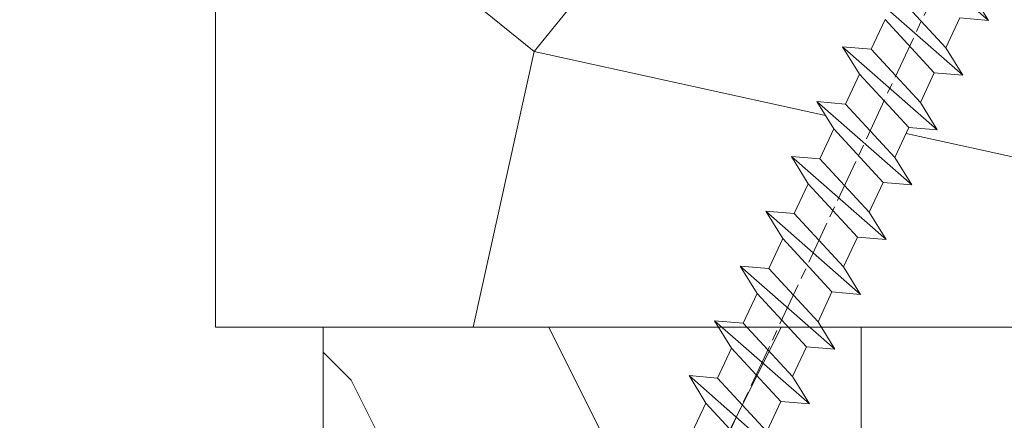
# Model space of a CAD drawing. Units: millimetres. Extents: x 0 to 437, y -14 to 612.
# Drawn here: x 336 to 350, y 244 to 250 of the extents above; entities that cross this region are included whole.
import ezdxf

# ---------------------------------------------------------------- set-up
doc = ezdxf.new("R2010")
doc.units = ezdxf.units.MM
doc.header["$PDMODE"] = 2
doc.header["$PDSIZE"] = 10
doc.linetypes.add('AM_ISO08W050', pattern=[18, 12, -1.5, 3, -1.5])
for name, color, linetype, lineweight in [('AEL-AM_7', 4, 'AM_ISO08W050', 18), ('AM_2', 6, 'Continuous', 20), ('AM_5', 3, 'Continuous', 20), ('Contour principale', 30, 'Continuous', 15), ('Contour secondaire', 5, 'Continuous', 9)]:
    doc.layers.add(name, color=color, linetype=linetype, lineweight=lineweight)
doc.styles.get("Standard").update_dxf_attribs({"font": 'arial.ttf'})
doc.dimstyles.new('MAL-ISO$0', dxfattribs={"dimtxt": 3, "dimasz": 3, "dimexe": 1, "dimexo": 1, "dimgap": 1.5, "dimtad": 1, "dimtxsty": 'Standard', "dimcen": 0, "dimclrd": 256, "dimclre": 256, "dimclrt": 3, "dimadec": 1, "dimazin": 2, "dimtp": 0.1, "dimtm": 0.1, "dimtfac": 0.71, "dimtmove": 0, "dimatfit": 3, "dimfxl": 1, "dimlwd": -1, "dimlwe": -1, "dimarcsym": 1})

# ---------------------------------------------------------------- blocks, each defined once
blk = doc.blocks.new('*D31')
at = {"layer": 'AM_5', "transparency": 16777216}
for p, q in [((338.1951975481211, 297.1135969188133), (282.5980088039345, 297.1135969188133)), ((283.5980088039345, 294.1135969188133), (283.5980088039345, 18.85425539154983)), ((314.2565327948055, 15.85425539154983), (282.5980088039345, 15.85425539154983))]:
    blk.add_line(p, q, dxfattribs=at)
for points in [[(283.0980088039345, 294.1135969188133), (284.0980088039345, 294.1135969188133), (283.5980088039345, 297.1135969188133)], [(283.0980088039345, 18.85425539154983), (284.0980088039345, 18.85425539154983), (283.5980088039345, 15.85425539154983)]]:
    blk.add_solid(points, dxfattribs=at)
at = {"layer": 'Defpoints', "color": 0, "transparency": 16777216}
for p in [(339.1951975481211, 297.1135969188133), (283.5980088039345, 15.85425539154983), (315.2565327948055, 15.85425539154983)]:
    blk.add_point(p, dxfattribs=at)
at = {"layer": 'AM_5', "color": 3, "transparency": 16777216, "insert": (279.4745435924747, 156.7424819679931), "char_height": 4, "attachment_point": 5, "rotation": 90}
blk.add_mtext('Hauteur Fond de feuillure = HO + 10 (2050)', dxfattribs=at)
blk = doc.blocks.new('*D33')
at = {"layer": 'AM_5', "transparency": 16777216}
for p, q in [((338.1944464922985, 295.6135969187931), (296.562292283554, 295.6135969187931)), ((297.562292283554, 292.6135969187931), (297.5622922835541, 22.35425580336858)), ((338.1944524819487, 19.35425580336858), (296.5622922835541, 19.35425580336858))]:
    blk.add_line(p, q, dxfattribs=at)
for points in [[(297.062292283554, 292.6135969187931), (298.062292283554, 292.6135969187931), (297.562292283554, 295.6135969187931)], [(297.0622922835541, 22.35425580336858), (298.0622922835541, 22.35425580336858), (297.5622922835541, 19.35425580336858)]]:
    blk.add_solid(points, dxfattribs=at)
at = {"layer": 'Defpoints', "color": 0, "transparency": 16777216}
for p in [(339.1944464922985, 295.6135969187931), (297.5622922835541, 19.35425580336858), (339.1944524819487, 19.35425580336858)]:
    blk.add_point(p, dxfattribs=at)
at = {"layer": 'AM_5', "color": 3, "transparency": 16777216, "insert": (293.4401913285745, 157.5716616477099), "char_height": 4, "attachment_point": 5, "rotation": 90}
blk.add_mtext('{\\fArial Black|b1|i0|c0|p34;\\C1;Hauteur Ouvrant : HO (2040)}', dxfattribs=at)
blk = doc.blocks.new('dtzb')
at = {"layer": 'AEL-AM_7', "color": 5}
blk.add_line((-26.88981661018624, -12.53892741162053), (444.7390526915697, 207.385226149152), dxfattribs=at)
at = {"layer": 'AM_2', "color": 5, "linetype": 'Continuous'}
for p, q in [((322.1065195752453, 131.5812344358092), (298.8895873548609, 157.9940059071778)), ((299.5721226800379, 150.0369429653183), (298.8895873548609, 157.9940059071778)), ((298.8895873548609, 157.9940059071778), (306.5360072590556, 153.2842556751821)), ((283.5956434495893, 150.862322740224), (291.242063353784, 146.1525725079373)), ((284.2781787747663, 142.9052597983646), (283.5956434495893, 150.862322740224)), ((306.8125756653171, 124.4495512691465), (283.5956434495893, 150.862322740224)), ((299.5721226800379, 150.0369429653183), (291.242063353784, 146.1525725079373)), ((291.242063353784, 146.1525725079373), (306.1300403447967, 132.4066142110059)), ((268.3016995396611, 143.7306395735613), (275.9481194438558, 139.0208893412746)), ((268.9842348694947, 135.7735766317019), (268.3016995396611, 143.7306395735613)), ((291.5186317600455, 117.3178681021927), (268.3016995396611, 143.7306395735613)), ((284.2781787747663, 142.9052597983646), (275.9481194438558, 139.0208893412746)), ((299.1661557611224, 129.1593015014332), (284.2781787747663, 142.9052597983646)), ((275.9481194438558, 139.0208893412746), (290.8360964348685, 125.2749310440522)), ((276.2246878594306, 110.1861849349189), (253.0077556343895, 136.5989564066076)), ((253.6902909642231, 128.6418934647481), (253.0077556343895, 136.5989564066076)), ((253.0077556343895, 136.5989564066076), (260.6541755432409, 131.8892061743209)), ((268.9842348694947, 135.7735766317019), (260.6541755432409, 131.8892061743209)), ((268.9842348694947, 135.7735766317019), (260.6541755432409, 131.8892061743209)), ((283.8722118558508, 122.0276183341884), (268.9842348694947, 135.7735766317019)), ((260.6541755432409, 131.8892061743209), (275.5421525295969, 118.1432478773895)), ((237.7138117291179, 129.4672732399449), (245.3602316379693, 124.7575230076582)), ((238.3963470589515, 121.5102102980854), (237.7138117291179, 129.4672732399449)), ((260.9307439495024, 103.0545017682562), (237.7138117291179, 129.4672732399449)), ((299.1661557611224, 129.1593015014332), (290.8360964348685, 125.2749310440522)), ((253.6902909642231, 128.6418934647481), (245.3602316379693, 124.7575230076582)), ((268.5782679505792, 114.8959351672347), (253.6902909642231, 128.6418934647481)), ((245.3602316379693, 124.7575230076582), (260.2482086243253, 111.0115647098246)), ((290.8360964348685, 125.2749310440522), (291.5186317600455, 117.3178681021927)), ((222.4198678238463, 122.3355900732822), (230.0662877280411, 117.6258398407044)), ((223.1024031490233, 114.3785271308407), (222.4198678238463, 122.3355900732822)), ((245.6368000442308, 95.92281860130242), (222.4198678238463, 122.3355900732822)), ((238.3963470589515, 121.5102102980854), (230.0662877280411, 117.6258398407044)), ((253.284324040651, 107.7642520005429), (238.3963470589515, 121.5102102980854)), ((283.8722118558508, 122.0276183341884), (275.5421525295969, 118.1432478773895)), ((283.8722118558508, 122.0276183341884), (275.5421525295969, 118.1432478773895)), ((283.8722118558508, 122.0276183341884), (291.5186317600455, 117.3178681021927)), ((275.5421525295969, 118.1432478773895), (276.2246878594306, 110.1861849349189)), ((230.0662877280411, 117.6258398407044), (244.9542647143971, 103.8798815431619)), ((230.3428561389592, 88.79113543463973), (207.1259239139181, 115.2039069063285)), ((207.8084592437517, 107.2468439638578), (207.1259239139181, 115.2039069063285)), ((207.1259239139181, 115.2039069063285), (214.7723438227695, 110.4941566740417)), ((223.1024031490233, 114.3785271308407), (214.7723438227695, 110.4941566740417)), ((237.9903801353794, 100.6325688335892), (223.1024031490233, 114.3785271308407)), ((268.5782679505792, 114.8959351672347), (260.2482086243253, 111.0115647098246)), ((268.5782679505792, 114.8959351672347), (276.2246878594306, 110.1861849349189)), ((214.7723438227695, 110.4941566740417), (229.6603208091256, 96.7481983764992)), ((260.2482086243253, 111.0115647098246), (260.9307439495024, 103.0545017682562)), ((191.8319800086465, 108.0722237390546), (199.4783999174979, 103.3624735064768)), ((192.5145153384801, 100.1151607971951), (191.8319800086465, 108.0722237390546)), ((215.048912229031, 81.65945226768599), (191.8319800086465, 108.0722237390546)), ((207.8084592437517, 107.2468439638578), (199.4783999174979, 103.3624735064768)), ((222.6964362301078, 93.50088566692648), (207.8084592437517, 107.2468439638578)), ((253.284324040651, 107.7642520005429), (244.9542225953337, 103.879861902733)), ((253.284324040651, 107.7642520005429), (260.9307439495024, 103.0545017682562)), ((199.4783999174979, 103.3624735064768), (214.366376903854, 89.61651520954547)), ((244.9542647143971, 103.8798815431619), (245.6368000442308, 95.92281860130242)), ((199.7549683237594, 74.5277691010233), (176.5380361033749, 100.9405405721009)), ((192.5145153384801, 100.1151607971951), (184.1844560075697, 96.23079033981412)), ((207.4024923201796, 86.36920249997274), (192.5145153384801, 100.1151607971951)), ((237.9903801353794, 100.6325688335892), (229.6603208091256, 96.7481983764992)), ((237.9903801353794, 100.6325688335892), (245.6368000442308, 95.92281860130242)), ((184.1844560075697, 96.23079033981412), (199.0724329939258, 82.48483204288277)), ((229.6603208091256, 96.7481983764992), (230.3428561389592, 88.79113543463973)), ((222.6964362301078, 93.50088566692648), (214.366376903854, 89.61651520954547)), ((222.6964362301078, 93.50088566692648), (230.3428561389592, 88.79113543463973)), ((192.108548414908, 79.23751933272797), (177.2205714285519, 92.9834776302414)), ((214.366376903854, 89.61651520954547), (215.048912229031, 81.65945226768599)), ((207.4024923201796, 86.36920249997274), (199.0724329939258, 82.48483204288277)), ((207.4024923201796, 86.36920249997274), (215.048912229031, 81.65945226768599)), ((199.0724329939258, 82.48483204288277), (199.7549683237594, 74.5277691010233)), ((192.108548414908, 79.23751933272797), (183.7784890886542, 75.35314887592904)), ((192.108548414908, 79.23751933272797), (199.7549683237594, 74.5277691010233))]:
    blk.add_line(p, q, dxfattribs=at)
blk = doc.blocks.new('Nouvelle parclose 23x18')
at = {"layer": 'Contour secondaire'}
h = blk.add_hatch(dxfattribs=at)
h.set_pattern_fill('352', color=5, scale=25.00015207522533, angle=180.0000006585504)
h.set_pattern_definition([(180.000000729053, (-1011.113328987423, -453.9378832730838), (-25.00015175711401, -25.00015239333664), [7.500045622567597, -17.50010645265772]), (180.000000729053, (-1011.113328971518, -455.1878908768451), (-25.00015175711401, -25.00015239333664), [7.500045622567597, -17.50010645265772]), (180.000000729053, (-1012.363336543468, -457.6879061002732), (-25.00015175711401, -25.00015239333664), [5.000030415045065, -20.00012166018026]), (180.000000729053, (-1013.613344115418, -460.1879213237012), (-25.00015175711401, -25.00015239333664), [3.750022811283798, -21.25012926394152]), (180.000000729053, (-1013.613344083607, -462.6879365312238), (-25.00015175711401, -25.00015239333664), [2.500015207522532, -22.50013686770279]), (180.000000729053, (-1007.363306032989, -465.1879516592185), (-25.00015175711401, -25.00015239333664), [1.250007603761266, -6.250038018806331, 1.250007603761266, -16.25009884889646]), (180.000000729053, (-1011.113328828368, -466.4379593106964), (-25.00015175711401, -25.00015239333664), [1.250007603761266, -10.00006083009013, 3.750022811283798, -10.00006083009013]), (180.000000729053, (-1016.113359227507, -467.68796697808), (-25.00015175711401, -25.00015239333664), [1.250007603761266, -1.250007603761266, 1.250007603761266, -21.25012926394152]), (180.000000729053, (-1014.86335160784, -468.9379745659356), (-25.00015175711401, -25.00015239333664), [1.250007603761266, -23.75014447146405]), (180.000000729053, (-1013.613343972268, -471.4379897575527), (-25.00015175711401, -25.00015239333664), [3.750022811283798, -21.25012926394152]), (180.000000729053, (-1013.613343940457, -473.9380049650752), (-25.00015175711401, -25.00015239333664), [5.000030415045065, -20.00012166018026]), (180.000000729053, (-1012.363336304884, -476.4380201566921), (-25.00015175711401, -25.00015239333664), [6.250038018806331, -7.500045622567597, 1.250007603761266, -10.00006083009013]), (270.0000007290529, (-1002.363275665661, -461.4379287843124), (25.00015239333664, -25.00015175711401), [1.250007603761266, -2.500015207522532, 6.250038018806331, -15.00009124513519]), (270.0000007290529, (-1003.613283237611, -463.9379440077405), (25.00015239333664, -25.00015175711401), [1.250007603761266, -1.250007603761266, 3.750022811283798, -18.75011405641899]), (270.0000007290529, (-1004.863290714128, -473.9380048537362), (25.00015239333664, -25.00015175711401), [2.500015207522532, -22.50013686770279]), (270.0000007290529, (-1006.113298445134, -463.9379440395517), (25.00015239333664, -25.00015175711401), [5.000030415045065, -7.500045622567597, 1.250007603761266, -11.25006843385139]), (270.0000007290529, (-1007.363305873934, -477.6880276968312), (25.00015239333664, -25.00015175711401), [1.250007603761266, -23.75014447146405]), (270.0000007290529, (-1008.613313636751, -465.1879516751241), (25.00015239333664, -25.00015175711401), [3.750022811283798, -21.25012926394152]), (270.0000007290529, (-1011.113328828368, -466.4379593106964), (25.00015239333664, -25.00015175711401), [2.500015207522532, -22.50013686770279]), (270.0000007290529, (-1013.61334403589, -466.4379593425076), (25.00015239333664, -25.00015175711401), [1.250007603761266, -3.750022811283798, 3.750022811283798, -16.25009884889646]), (270.0000007290529, (-1014.863351623746, -467.6879669621743), (25.00015239333664, -25.00015175711401), [1.250007603761266, -23.75014447146405]), (270.0000007290529, (-1016.113359291129, -462.6879365630349), (25.00015239333664, -25.00015175711401), [3.500021290531546, -21.50013078469378]), (270.0000007290529, (-1017.363366958513, -457.6879061638954), (25.00015239333664, -25.00015175711401), [2.500015207522532, -22.50013686770279]), (270.0000007290529, (-1019.863382038791, -467.6879670257966), (25.00015239333664, -25.00015175711401), [1.250007603761266, -23.75014447146405]), (270.0000007290529, (-1022.363397262219, -466.4379594538465), (25.00015239333664, -25.00015175711401), [3.750022811283798, -21.25012926394152]), (270.0000007290529, (-1024.863412469741, -466.4379594856575), (25.00015239333664, -25.00015175711401), [3.750022811283798, -21.25012926394152]), (225.000000729053, (-1021.113389785702, -456.4378986078509), (3.181113136546959e-07, -25.00015207570095), [1.767760753239183, -1.767760753239183, 1.767760753239183, -30.05227185712855]), (225.000000729053, (-1016.113359291129, -462.6879365630349), (3.181113136546959e-07, -25.00015207570095), [3.535521506478366, -31.82003261036773]), (225.000000729053, (-1006.113298301984, -475.188012473403), (3.181113136546959e-07, -25.00015207570095), [3.535521506478366, -31.82003261036773]), (225.000000729053, (-1011.113328796556, -468.937974518219), (3.181113136546959e-07, -25.00015207570095), [3.535521506478366, -31.82003261036773]), (225.000000729053, (-1012.36333646394, -463.9379441190795), (3.181113136546959e-07, -25.00015207570095), [3.535521506478366, -31.82003261036773]), (225.000000729053, (-1019.86338215013, -458.9379137994677), (3.181113136546959e-07, -25.00015207570095), [3.535521506478366, -31.82003261036773]), (225.000000729053, (-1017.363366926702, -460.1879213714179), (3.181113136546959e-07, -25.00015207570095), [5.303332260021699, -30.0522218568244]), (225.000000729053, (-1009.863321160984, -471.4379897098358), (3.181113136546959e-07, -25.00015207570095), [1.767760753239183, -33.58779336360691]), (225.000000729053, (-1008.613313525412, -473.9380049014529), (3.181113136546959e-07, -25.00015207570095), [1.767760753239183, -33.58779336360691]), (225.000000729053, (-1018.613374355502, -473.9380050286974), (3.181113136546959e-07, -25.00015207570095), [1.767760753239183, -33.58779336360691]), (225.000000729053, (-1008.613313684467, -461.4379288638402), (3.181113136546959e-07, -25.00015207570095), [1.767760753239183, -33.58779336360691]), (225.000000729053, (-1022.363397214502, -470.1879822651304), (3.181113136546959e-07, -25.00015207570095), [1.767760753239183, -33.58779336360691]), (225.000000729053, (-1013.613344019985, -467.6879669462688), (3.181113136546959e-07, -25.00015207570095), [1.767760753239183, -33.58779336360691]), (225.000000729053, (-1016.113359195696, -470.1879821856025), (3.181113136546959e-07, -25.00015207570095), [1.767760753239183, -33.58779336360691]), (315.000000729053, (-1014.863351655557, -465.1879517546517), (25.00015207570095, 3.181113136546959e-07), [1.767760753239183, -1.767760753239183, 5.303332260021699, -26.51670035034604]), (315.000000729053, (-1018.613374466841, -465.1879518023686), (25.00015207570095, 3.181113136546959e-07), [1.767760753239183, -33.58779336360691]), (315.000000729053, (-1018.61337457818, -456.4378985760397), (25.00015207570095, 3.181113136546959e-07), [1.767760753239183, -33.58779336360691]), (315.000000729053, (-1013.613344083607, -462.6879365312238), (25.00015207570095, 3.181113136546959e-07), [1.767760753239183, -33.58779336360691]), (315.000000729053, (-1017.363366831268, -467.6879669939855), (25.00015207570095, 3.181113136546959e-07), [1.767760753239183, -33.58779336360691]), (315.000000729053, (-1011.11332889199, -461.4379288956514), (25.00015207570095, 3.181113136546959e-07), [1.767760753239183, -33.58779336360691]), (315.000000729053, (-1021.11338972208, -461.4379290228959), (25.00015207570095, 3.181113136546959e-07), [1.767760753239183, -33.58779336360691]), (315.000000729053, (-1003.613283364856, -453.9378831776504), (25.00015207570095, 3.181113136546959e-07), [1.767760753239183, -33.58779336360691]), (315.000000729053, (-1004.863290952711, -455.1878907973171), (25.00015207570095, 3.181113136546959e-07), [3.535521506478366, -31.82003261036774]), (315.000000729053, (-1006.113298540567, -456.4378984169841), (25.00015207570095, 3.181113136546959e-07), [3.535521506478366, -31.82003261036774]), (315.000000729053, (-1008.61331374809, -456.4378984487952), (25.00015207570095, 3.181113136546959e-07), [3.535521506478366, -31.82003261036774]), (315.000000729053, (-1009.86332132004, -458.9379136722231), (25.00015207570095, 3.181113136546959e-07), [3.535521506478366, -31.82003261036774]), (315.000000729053, (-1019.863382022885, -468.9379746295578), (25.00015207570095, 3.181113136546959e-07), [3.535521506478366, -31.82003261036774]), (315.000000729053, (-1024.863412596986, -456.4378986555674), (25.00015207570095, 3.181113136546959e-07), [3.535521506478366, -31.82003261036774]), (315.000000729053, (-1026.113419946258, -476.4380203316534), (25.00015207570095, 3.181113136546959e-07), [3.535521506478366, -31.82003261036774]), (315.000000729053, (-1026.113419978069, -473.9380051241308), (25.00015207570095, 3.181113136546959e-07), [3.535521506478366, -31.82003261036774]), (315.000000729053, (-1023.613404786453, -472.6879974885584), (25.00015207570095, 3.181113136546959e-07), [3.535521506478366, -31.82003261036774]), (315.000000729053, (-1006.113298333795, -472.6879972658805), (25.00015207570095, 3.181113136546959e-07), [5.303332260021699, -30.0522218568244]), (315.000000729053, (-1022.363397214502, -470.1879822651304), (25.00015207570095, 3.181113136546959e-07), [5.303332260021699, -30.0522218568244]), (206.565051929053, (-1008.613313477695, -477.6880277127367), (-25.00015207522769, -3.281129893027127e-07), [2.795017002010192, -53.10702247353126]), (206.565051929053, (-1008.613313636751, -465.1879516751241), (-25.00015207522769, -3.281129893027127e-07), [2.795017002010192, -53.10702247353126]), (206.565051929053, (-1011.11332874884, -472.6879973295028), (-25.00015207522769, -3.281129893027127e-07), [2.795017002010192, -53.10702247353126]), (206.565051929053, (-1018.613374594085, -455.1878909722785), (-25.00015207522769, -3.281129893027127e-07), [2.795017002010192, -53.10702247353126]), (206.565051929053, (-1017.363366958513, -457.6879061638954), (-25.00015207522769, -3.281129893027127e-07), [2.795017002010192, -53.10702247353126]), (206.565051929053, (-1009.863321272323, -462.687936483507), (-25.00015207522769, -3.281129893027127e-07), [2.795017002010192, -53.10702247353126]), (206.565051929053, (-1009.863321113267, -475.1880125211196), (-25.00015207522769, -3.281129893027127e-07), [2.795017002010192, -53.10702247353126]), (206.565051929053, (-1017.363366831268, -467.6879669939855), (-25.00015207522769, -3.281129893027127e-07), [5.590034004020383, -50.31200547152107]), (243.434949549053, (-1017.363366783552, -471.4379898052694), (3.168363424249253e-07, -25.00015207522768), [2.795017002010191, -53.10702247353125]), (243.434949549053, (-1021.113389690269, -463.9379442304185), (3.168363424249253e-07, -25.00015207522768), [2.795017002010191, -53.10702247353125]), (243.434949549053, (-1008.613313589034, -468.9379744864078), (3.168363424249253e-07, -25.00015207522768), [2.795017002010191, -53.10702247353125]), (243.434949549053, (-1003.613283158083, -470.1879820265469), (3.168363424249253e-07, -25.00015207522768), [2.795017002010191, -53.10702247353125]), (243.434949549053, (-1018.613374466841, -465.1879518023686), (3.168363424249253e-07, -25.00015207522768), [2.795017002010191, -53.10702247353125]), (243.434949549053, (-1016.113359259318, -465.1879517705574), (3.168363424249253e-07, -25.00015207522768), [2.795017002010191, -53.10702247353125]), (243.434949549053, (-1006.113298381511, -468.9379744545967), (3.168363424249253e-07, -25.00015207522768), [5.590034004020382, -50.31200547152106]), (243.434949549053, (-1024.863412549269, -460.1879214668512), (3.168363424249253e-07, -25.00015207522768), [5.590034004020382, -50.31200547152106]), (243.434949549053, (-1022.363397325841, -461.4379290388015), (3.168363424249253e-07, -25.00015207522768), [5.590034004020382, -50.31200547152106]), (296.565051929053, (-1002.363275713378, -457.6879059730286), (3.281129976294361e-07, -25.00015207522768), [2.795017002010191, -53.10702247353125]), (296.565051929053, (-1002.363275538416, -471.4379896144026), (3.281129976294361e-07, -25.00015207522768), [2.795017002010191, -53.10702247353125]), (296.565051929053, (-1007.363306176139, -453.9378832253671), (3.281129976294361e-07, -25.00015207522768), [2.795017002010191, -53.10702247353125]), (296.565051929053, (-1004.863290682317, -476.4380200612586), (3.281129976294361e-07, -25.00015207522768), [2.795017002010191, -53.10702247353125]), (296.565051929053, (-1007.363306080706, -461.4379288479347), (3.281129976294361e-07, -25.00015207522768), [2.795017002010191, -53.10702247353125]), (296.565051929053, (-1012.36333646394, -463.9379441190795), (3.281129976294361e-07, -25.00015207522768), [2.795017002010191, -53.10702247353125]), (296.565051929053, (-1014.86335160784, -468.9379745659356), (3.281129976294361e-07, -25.00015207522768), [2.795017002010191, -53.10702247353125]), (296.565051929053, (-1003.613283301233, -458.9379135926955), (-7.710600229090315e-06, -25.00015609458443), [2.795017002010191, -53.10702247353125]), (296.565051929053, (-1009.863321272323, -462.687936483507), (3.281129976294361e-07, -25.00015207522768), [2.795017002010191, -53.10702247353125]), (296.565051929053, (-1017.363366926702, -460.1879213714179), (3.281129976294361e-07, -25.00015207522768), [2.795017002010191, -53.10702247353125]), (296.565051929053, (-1019.863382102413, -462.6879366107515), (3.281129976294361e-07, -25.00015207522768), [2.795017002010191, -53.10702247353125]), (296.565051929053, (-1024.863412422025, -470.1879822969414), (3.281129976294361e-07, -25.00015207522768), [2.795017002010191, -53.10702247353125]), (296.565051929053, (-1006.113298270172, -477.6880276809256), (3.281129976294361e-07, -25.00015207522768), [2.795017002010191, -53.10702247353125]), (296.565051929053, (-1002.363275474794, -476.4380200294476), (3.281129976294361e-07, -25.00015207522768), [5.590034004020382, -50.31200547152106]), (296.565051929053, (-1006.113298508756, -458.9379136245066), (3.281129976294361e-07, -25.00015207522768), [5.590034004020382, -50.31200547152106]), (333.4349495490529, (-1002.363275745189, -455.1878907655061), (25.00015207522768, 3.16836334098202e-07), [2.795017002010192, -53.10702247353127]), (333.4349495490529, (-1023.613405025036, -453.9378834321394), (25.00015207522768, 3.16836334098202e-07), [2.795017002010192, -53.10702247353127]), (333.4349495490529, (-1022.363397262219, -466.4379594538465), (25.00015207522768, 3.16836334098202e-07), [2.795017002010192, -53.10702247353127]), (333.4349495490529, (-1012.363336543468, -457.6879061002732), (25.00015207522768, 3.16836334098202e-07), [2.795017002010192, -53.10702247353127]), (333.4349495490529, (-1011.113328971518, -455.1878908768451), (25.00015207522768, 3.16836334098202e-07), [2.795017002010192, -53.10702247353127]), (333.4349495490529, (-1013.613344115418, -460.1879213237012), (25.00015207522768, 3.16836334098202e-07), [2.795017002010192, -53.10702247353127]), (333.4349495490529, (-1021.113389547119, -475.1880126642698), (25.00015207522768, 3.16836334098202e-07), [2.795017002010192, -53.10702247353127]), (333.4349495490529, (-1023.613404738736, -476.4380202998422), (25.00015207522768, 3.16836334098202e-07), [5.590034004020384, -50.31200547152108])])
h.paths.add_polyline_path([(-2.842170943040401e-14, 9.00000352644713), (8.398046702495776e-09, 1.499999990371123), (1.500000027870612, 1.499999968760221), (1.500000019472452, -2.16110151995963e-08), (10.50007863562854, 7.074505958826194e-06), (11.50007077205922, 1.0000078629256), (11.49999999999989, 9.000003526447642)])
at = {"layer": 'Contour principale'}
blk.add_lwpolyline([(-4.831690603168681e-13, 9.00000352644713), (11.49999999999989, 9.000003526447642), (11.50007077205922, 1.0000078629256), (10.50007863562854, 7.074505958826194e-06), (1.500000019472452, -2.16110151995963e-08), (1.500000027870612, 1.499999968760221), (8.398046702495776e-09, 1.499999990371123), (-2.842170943040401e-14, 9.00000352644713)], dxfattribs=at)
at = {"layer": 'Contour secondaire', "xscale": -0.05000030415043834, "yscale": 0.05000030415043834, "zscale": 0.05000030415043834, "rotation": 7.050253288467836e-08}
blk.add_blockref('dtzb', (10.6616361503558, 2.874235245588977), dxfattribs=at)

msp = doc.modelspace()

# ---------------------------------------------------------------- hatches: boundary and pattern name
at = {"layer": 'Contour secondaire'}
h = msp.add_hatch(dxfattribs=at)
h.set_pattern_fill('352', color=5, scale=73.33377942064288, angle=-38.99999875561849)
h.set_pattern_definition([(321.0000012443815, (40.77311033461388, -19.6560116402166), (103.1414930218481, 10.84061001305158), [22.00013382619287, -51.33364559445002]), (321.0000012443815, (43.08063240983381, -16.8064590643441), (103.1414930218481, 10.84061001305158), [22.00013382619287, -51.33364559445002]), (321.0000012443815, (50.54522913614608, -13.41487598781907), (103.1414930218481, 10.84061001305158), [14.66675588412858, -58.66702353651431]), (321.0000012443815, (58.00982586245846, -10.02329291129399), (103.1414930218481, 10.84061001305158), [11.00006691309643, -62.33371250754645]), (321.0000012443815, (62.62487001289821, -4.324187759548977), (103.1414930218481, 10.84061001305158), [7.333377942064288, -66.0004014785786]), (321.0000012443815, (52.99215128397566, 12.91252776829555), (103.1414930218481, 10.84061001305158), [3.666688971032144, -18.33344485516072, 3.666688971032144, -47.66695662341787]), (321.0000012443815, (63.848331086813, 8.839514118508305), (103.1414930218481, 10.84061001305158), [3.666688971032144, -29.33351176825715, 11.00006691309643, -29.33351176825715]), (321.0000012443815, (77.55406346552286, 2.458978393501127), (103.1414930218481, 10.84061001305158), [3.666688971032144, -3.666688971032144, 3.666688971032144, -62.33371250754645]), (321.0000012443815, (77.01203296487029, 7.616053044593571), (103.1414930218481, 10.84061001305158), [3.666688971032144, -69.66709044961074]), (321.0000012443815, (78.77752453943765, 15.62268027155847), (103.1414930218481, 10.84061001305158), [11.00006691309643, -62.33371250754645]), (321.0000012443815, (83.39256868987741, 21.32178542330342), (103.1414930218481, 10.84061001305158), [14.66675588412858, -58.66702353651431]), (321.0000012443815, (85.15806026444477, 29.32841265026832), (103.1414930218481, 10.84061001305158), [18.33344485516072, -22.00013382619287, 3.666688971032144, -29.33351176825715]), (51.00000124438152, (34.67137475482593, 13.59395834155771), (-10.84061001305157, 103.1414930218481), [3.666688971032144, -7.333377942064288, 18.33344485516072, -44.00026765238573]), (51.00000124438152, (42.1359714811382, 16.98554141808279), (-10.84061001305157, 103.1414930218481), [3.666688971032144, -3.666688971032144, 11.00006691309643, -55.00033456548216]), (51.00000124438152, (63.44570065876997, 37.4744399498428), (-10.84061001305157, 103.1414930218481), [7.333377942064288, -66.0004014785786]), (51.00000124438152, (47.83507663288322, 12.37049726764297), (-10.84061001305157, 103.1414930218481), [14.66675588412858, -22.00013382619287, 3.666688971032144, -33.0002007392893]), (51.00000124438152, (76.06737203617479, 41.40805352702046), (-10.84061001305157, 103.1414930218481), [3.666688971032144, -69.66709044961074]), (51.00000124438152, (55.84170385984805, 10.60500569307561), (-10.84061001305157, 103.1414930218481), [11.00006691309643, -62.33371250754645]), (51.00000124438152, (63.848331086813, 8.839514118508305), (-10.84061001305157, 103.1414930218481), [7.333377942064288, -66.0004014785786]), (51.00000124438152, (69.54743623855802, 4.22446996806849), (-10.84061001305157, 103.1414930218481), [3.666688971032144, -11.00006691309643, 11.00006691309643, -47.66695662341787]), (51.00000124438152, (74.70451088965035, 4.766500468721063), (-10.84061001305157, 103.1414930218481), [3.666688971032144, -69.66709044961074]), (51.00000124438152, (68.32397516464323, -8.939231909988848), (-10.84061001305157, 103.1414930218481), [10.26672911889001, -63.06705030175288]), (51.00000124438152, (61.94343943963611, -22.6449642886987), (-10.84061001305157, 103.1414930218481), [7.333377942064288, -66.0004014785786]), (51.00000124438152, (86.10272119314038, -4.463587832158566), (-10.84061001305157, 103.1414930218481), [3.666688971032144, -69.66709044961074]), (51.00000124438152, (89.49430426966546, -11.92818455847089), (-10.84061001305157, 103.1414930218481), [11.00006691309643, -62.33371250754645]), (51.00000124438152, (95.19340942141037, -16.54322870891076), (-10.84061001305157, 103.1414930218481), [11.00006691309643, -62.33371250754645]), (6.000001244381512, (68.18457509203358, -32.4170830902309), (46.15044150527626, 56.99105151853408), [5.185431542833653, -5.185431542833653, 5.185431542833653, -88.15333078088861]), (6.000001244381512, (68.32397516464323, -8.939231909988848), (46.15044150527626, 56.99105151853408), [10.37086308566731, -93.33876232372225]), (6.000001244381512, (68.60277530986241, 38.01647045049538), (46.15044150527626, 56.99105151853408), [10.37086308566731, -93.33876232372225]), (6.000001244381512, (68.46337523725288, 14.53861927025326), (46.15044150527626, 56.99105151853408), [10.37086308566731, -93.33876232372225]), (6.000001244381512, (62.08283951224564, 0.83288689154341), (46.15044150527626, 56.99105151853408), [10.37086308566731, -93.33876232372225]), (6.000001244381512, (69.95006666660095, -24.41045586326601), (46.15044150527626, 56.99105151853408), [10.37086308566731, -93.33876232372225]), (6.000001244381512, (66.55848359007587, -16.94585913695369), (46.15044150527626, 56.99105151853408), [15.55644129605981, -88.15318411332976]), (6.000001244381512, (70.22886681182013, 22.54524649721816), (46.15044150527626, 56.99105151853408), [5.185431542833653, -98.5241938665559]), (6.000001244381512, (71.99435838638749, 30.55187372418305), (46.15044150527626, 56.99105151853408), [5.185431542833653, -98.5241938665559]), (6.000001244381512, (94.79077899336744, 12.0916971224238), (46.15044150527626, 56.99105151853408), [5.185431542833653, -98.5241938665559]), (6.000001244381512, (48.91913763418836, 2.056347965458144), (46.15044150527626, 56.99105151853408), [5.185431542833653, -98.5241938665559]), (6.000001244381512, (96.41687049532516, -3.379526830853422), (46.15044150527626, 56.99105151853408), [5.185431542833653, -98.5241938665559]), (6.000001244381512, (71.85495831377784, 7.074022543940941), (46.15044150527626, 56.99105151853408), [5.185431542833653, -98.5241938665559]), (6.000001244381512, (82.16910761596273, 8.158083545246143), (46.15044150527626, 56.99105151853408), [5.185431542833653, -98.5241938665559]), (96.00000124438152, (70.0894667392106, -0.9326046830239534), (-56.99105151853407, 46.15044150527626), [5.185431542833659, -5.185431542833659, 15.55644129605982, -77.78232102766253]), (96.00000124438152, (78.638124466828, -7.855170908683647), (-56.99105151853407, 46.15044150527626), [5.185431542833659, -98.524193866556]), (96.00000124438152, (62.48546994028868, -27.80203893979109), (-56.99105151853407, 46.15044150527626), [5.185431542833659, -98.524193866556]), (96.00000124438152, (62.62487001289821, -4.324187759548977), (-56.99105151853407, 46.15044150527626), [5.185431542833659, -98.524193866556]), (96.00000124438152, (80.40361604139537, 0.1514563182812481), (-56.99105151853407, 46.15044150527626), [5.185431542833659, -98.524193866556]), (96.00000124438152, (54.61824278593338, -2.55869618498167), (-56.99105151853407, 46.15044150527626), [5.185431542833659, -98.524193866556]), (96.00000124438152, (77.41466339291333, -21.01887278674099), (-56.99105151853407, 46.15044150527626), [5.185431542833659, -98.524193866556]), (96.00000124438152, (23.67579487937894, -5.810879188897161), (-56.99105151853407, 46.15044150527626), [5.185431542833659, -98.524193866556]), (96.00000124438152, (28.83286953047127, -5.268848688244589), (-56.99105151853407, 46.15044150527626), [10.37086308566732, -93.33876232372235]), (96.00000124438152, (33.98994418156371, -4.726818187591959), (-56.99105151853407, 46.15044150527626), [10.37086308566732, -93.33876232372235]), (96.00000124438152, (39.68904933330873, -9.34186233803183), (-56.99105151853407, 46.15044150527626), [10.37086308566732, -93.33876232372235]), (96.00000124438152, (47.153646059621, -5.950279261506751), (-56.99105151853407, 46.15044150527626), [10.37086308566732, -93.33876232372235]), (96.00000124438152, (88.41024326836032, -1.614035256286115), (-56.99105151853407, 46.15044150527626), [10.37086308566732, -93.33876232372235]), (96.00000124438152, (76.7332328196511, -39.33964931589065), (-56.99105151853407, 46.15044150527626), [10.37086308566732, -93.33876232372235]), (96.00000124438152, (116.5031385990421, 3.945669822849254), (-56.99105151853407, 46.15044150527626), [10.37086308566732, -93.33876232372235]), (96.00000124438152, (111.8880944486024, -1.753435328895705), (-56.99105151853407, 46.15044150527626), [10.37086308566732, -93.33876232372235]), (96.00000124438152, (103.8814672216374, 0.01205624567160157), (-56.99105151853407, 46.15044150527626), [10.37086308566732, -93.33876232372235]), (96.00000124438152, (63.98773115942254, 32.31736529875042), (-56.99105151853407, 46.15044150527626), [15.55644129605982, -88.15318411332986]), (96.00000124438152, (96.41687049532516, -3.379526830853422), (-56.99105151853407, 46.15044150527626), [15.55644129605982, -88.15318411332986]), (347.5650524443815, (78.91692461204718, 39.10053145180052), (56.99105153591835, -46.15044148160251), [8.198716539227862, -155.7805992556531]), (347.5650524443815, (55.84170385984805, 10.60500569307561), (56.99105153591835, -46.15044148160251), [8.198716539227862, -155.7805992556531]), (347.5650524443815, (75.38594146291257, 23.08727699787073), (56.99105153591835, -46.15044148160251), [8.198716539227862, -155.7805992556531]), (347.5650524443815, (60.17794786506875, -30.6515915156636), (56.99105153591835, -46.15044148160251), [8.198716539227862, -155.7805992556531]), (347.5650524443815, (61.94343943963611, -22.6449642886987), (56.99105153591835, -46.15044148160251), [8.198716539227862, -155.7805992556531]), (347.5650524443815, (54.0762122852808, 2.598378466110717), (56.99105153591835, -46.15044148160251), [8.198716539227862, -155.7805992556531]), (347.5650524443815, (77.15143303747993, 31.09390422483568), (56.99105153591835, -46.15044148160251), [8.198716539227862, -155.7805992556531]), (347.5650524443815, (80.40361604139537, 0.1514563182812481), (56.99105153591835, -46.15044148160251), [16.39743307845572, -147.5818827164252]), (24.43495006438152, (87.32618226705506, 8.700114045898715), (46.15044150730905, 56.99105151510158), [8.198716539227874, -155.7805992556533]), (24.43495006438152, (82.02970754335308, -15.31976763499597), (46.15044150730905, 56.99105151510158), [8.198716539227874, -155.7805992556533]), (24.43495006438152, (62.76427008550786, 19.15366342069308), (46.15044150730905, 56.99105151510158), [8.198716539227874, -155.7805992556533]), (24.43495006438152, (53.67358185723776, 31.23330429744527), (46.15044150730905, 56.99105151510158), [8.198716539227874, -155.7805992556533]), (24.43495006438152, (78.638124466828, -7.855170908683647), (46.15044150730905, 56.99105151510158), [8.198716539227874, -155.7805992556533]), (24.43495006438152, (72.9390193150831, -3.240126758243832), (46.15044150730905, 56.99105151510158), [8.198716539227874, -155.7805992556533]), (24.43495006438152, (57.06516493376284, 23.76870757113295), (46.15044150730905, 56.99105151510158), [16.39743307845575, -147.5818827164254]), (24.43495006438152, (83.6557990453108, -30.79099158827319), (46.15044150730905, 56.99105151510158), [16.39743307845575, -147.5818827164254]), (24.43495006438152, (80.26421596878572, -23.32639486196086), (46.15044150730905, 56.99105151510158), [16.39743307845575, -147.5818827164254]), (77.56505244438154, (27.74880852916613, 5.045300613940242), (46.15044148160247, 56.99105153591836), [8.198716539227862, -155.7805992556531]), (77.56505244438154, (53.13155135658519, 36.39037894853766), (46.15044148160247, 56.99105153591836), [8.198716539227862, -155.7805992556531]), (77.56505244438154, (32.22445260699635, -12.73344541455685), (46.15044148160247, 56.99105153591836), [8.198716539227862, -155.7805992556531]), (77.56505244438154, (68.06074480920984, 43.17354510158782), (46.15044148160247, 56.99105153591836), [8.198716539227862, -155.7805992556531]), (77.56505244438154, (46.06958505831585, 4.36387004067808), (46.15044148160247, 56.99105153591836), [8.198716539227862, -155.7805992556531]), (77.56505244438154, (62.08283951224564, 0.83288689154341), (46.15044148160247, 56.99105153591836), [8.198716539227862, -155.7805992556531]), (77.56505244438154, (77.01203296487029, 7.616053044593571), (46.15044148160247, 56.99105153591836), [8.198716539227862, -155.7805992556531]), (77.56505244438154, (32.90588318025857, 5.587331114592814), (46.15046722663811, 56.99104585904067), [8.198716539227862, -155.7805992556531]), (77.56505244438154, (54.0762122852808, 2.598378466110717), (46.15044148160247, 56.99105153591836), [8.198716539227862, -155.7805992556531]), (77.56505244438154, (66.55848359007587, -16.94585913695369), (46.15044148160247, 56.99105153591836), [8.198716539227862, -155.7805992556531]), (77.56505244438154, (76.87263289226075, -15.86179813564854), (46.15044148160247, 56.99105153591836), [8.198716539227862, -155.7805992556531]), (77.56505244438154, (102.1159756470702, -7.994570981293236), (46.15044148160247, 56.99105153591836), [8.198716539227862, -155.7805992556531]), (77.56505244438154, (73.21781946030228, 43.71557560224039), (46.15044148160247, 56.99105153591836), [8.198716539227862, -155.7805992556531]), (77.56505244438154, (62.36163965746482, 47.78858925202763), (46.15044148160247, 56.99105153591836), [16.39743307845572, -147.5818827164252]), (77.56505244438154, (38.60498833200359, 0.9722869641529996), (46.15044148160247, 56.99105153591836), [16.39743307845572, -147.5818827164252]), (114.4349500643815, (23.13376437872637, -0.6538045378047173), (-56.99105151510157, 46.15044150730907), [8.198716539227874, -155.7805992556533]), (114.4349500643815, (69.26863609333884, -42.73123239241573), (-56.99105151510157, 46.15044150730907), [8.198716539227874, -155.7805992556533]), (114.4349500643815, (89.49430426966546, -11.92818455847089), (-56.99105151510157, 46.15044150730907), [8.198716539227874, -155.7805992556533]), (114.4349500643815, (50.54522913614608, -13.41487598781907), (-56.99105151510157, 46.15044150730907), [8.198716539227874, -155.7805992556533]), (114.4349500643815, (43.08063240983381, -16.8064590643441), (-56.99105151510157, 46.15044150730907), [8.198716539227874, -155.7805992556533]), (114.4349500643815, (58.00982586245846, -10.02329291129399), (-56.99105151510157, 46.15044150730907), [8.198716539227874, -155.7805992556533]), (114.4349500643815, (102.7974062203323, 10.32620554785643), (-56.99105151510157, 46.15044150730907), [8.198716539227874, -155.7805992556533]), (114.4349500643815, (110.8040334472972, 8.560713973289126), (-56.99105151510157, 46.15044150730907), [16.39743307845575, -147.5818827164254])])
h.paths.add_polyline_path([(366.194446873134, 288.1135975459267), (359.194446873134, 288.1135973938972), (359.1944467319634, 294.6135973938977), (358.1944467102447, 295.6135973721791), (340.1944467102419, 295.6135969812452), (339.1944467318867, 294.6135969595267), (339.1944477924801, 245.6135970094761), (346.207654080056, 245.6135971535081), (346.1516805243292, 245.7044718894651), (346.5495360916409, 245.6703449164826), (346.7437557950325, 246.086850416811), (346.5082668501097, 246.4691737374008), (346.9061224174216, 246.4350467641855), (347.1003421207985, 246.8515522645139), (346.8648531758757, 247.2338755851036), (347.2627087431874, 247.1997486118883), (347.456928446579, 247.6162541122168), (347.2214395016563, 247.9985774328064), (347.6192950689535, 247.964450459824), (347.8135147723465, 248.3809559601524), (347.5780258274223, 248.7632792807422), (347.9758813947647, 248.7291523075268), (348.1701010981269, 249.1456578078553), (347.9346121532187, 249.5279811282122), (348.3324677205305, 249.4938541552297), (348.5266874239221, 249.9103596555582), (348.2911984789994, 250.292682975915), (348.6890540463112, 250.2585560031654), (348.883273749688, 250.6750615034938), (348.6477848047653, 251.0573848238507), (349.0456403720771, 251.0232578506353), (349.2398600754686, 251.4397633509639), (349.0043711305459, 251.8220866715536), (349.4022266978577, 251.7879596983382), (349.5964464012345, 252.2044651986668), (349.3609574563118, 252.5867885192564), (349.7588130236527, 252.552661546274), (349.9530327270152, 252.9691670466024), (349.7175437820924, 253.3514903669593), (350.1153993494188, 253.3173633939767), (350.3055787231567, 253.7252043793407), (350.309619052781, 253.7338688943053), (350.0741301078874, 254.1161922146622), (350.5330171626965, 254.0159632383691), (350.7606839116493, 254.3070139700804), (350.6580784857276, 254.5974548081989), (350.9826001884583, 254.5907132585925), (351.2102669373971, 254.8817639900703), (351.3144985966142, 255.015014457155), (351.4321832142057, 255.1654632785832), (351.5862202649014, 255.3623852998639), (351.5235167622782, 255.0665417103143), (351.5426424362527, 254.8144751068357), (351.4331818215231, 254.6403292660776), (351.3405060495295, 254.2030724638051), (351.4687095768511, 253.8849068259627), (351.2501711087745, 253.7768600195685), (351.1574953367838, 253.3396032173106), (351.1592877725125, 253.3376618654468), (351.3947767174352, 252.9553385450898), (350.9969211501234, 252.9894655180724), (350.8027014467464, 252.5729600177439), (351.0381903916691, 252.190636697387), (350.6403348243282, 252.2247636706023), (350.4461151209659, 251.8082581702739), (350.6816040659031, 251.4259348496842), (350.2837484985623, 251.4600618226667), (350.0895287951998, 251.0435563223382), (350.3250177400935, 250.6612330017484), (349.9271621727817, 250.6953599749638), (349.7329424694194, 250.2788544746353), (349.9684314143276, 249.8965311542785), (349.5705758470158, 249.9306581272609), (349.3763561436242, 249.5141526269325), (349.6118450885469, 249.1318293065756), (349.2139895212351, 249.1659562795581), (349.0197698178583, 248.7494507789968), (349.2552587627811, 248.3671274586399), (348.8574031954693, 248.4012544318553), (348.6631834920777, 247.9847489315268), (348.8986724370004, 247.6024256109371), (348.5008168696886, 247.6365525841524), (348.3065971663118, 247.2200470838239), (348.5420861112344, 246.8377237632342), (348.1442305439227, 246.8718507364496), (347.9500108405311, 246.4553452358883), (348.1854997854684, 246.0730219155314), (347.7876442181275, 246.1071488885138), (347.5934245147653, 245.6906433881854), (347.6408804992836, 245.6135971829425), (356.1944505081922, 245.6135973586094), (356.1944507616472, 234.1135973086609), (366.1944480459349, 234.1135975459274), (367.1944480242198, 235.1135975676457), (367.1944468948527, 287.1135975676452)])

# ---------------------------------------------------------------- linework, layer by layer
at = {"layer": 'Contour principale'}
for points in [[(367.1944468948525, 287.1135975676452), (367.1944480242198, 235.1135975676457), (366.1944480459349, 234.1135975459274), (356.1944507616471, 234.1135973086609), (356.1944505081922, 245.6135973586094), (339.1944477924801, 245.6135970094761), (339.1944467318867, 294.6135969595266), (340.1944467102419, 295.6135969812451), (358.1944467102446, 295.6135973721791), (359.1944467319631, 294.6135973938976), (359.194446873134, 288.1135973938972), (366.194446873134, 288.1135975459267)], [(367.1944468948527, 287.1135975676452), (367.1944480242198, 235.1135975676457), (366.1944480459349, 234.1135975459274), (356.1944507616472, 234.1135973086609), (356.1944505081922, 245.6135973586094), (339.1944477924801, 245.6135970094761), (339.1944467318867, 294.6135969595267), (340.1944467102419, 295.6135969812452), (358.1944467102447, 295.6135973721791), (359.1944467319634, 294.6135973938977), (359.194446873134, 288.1135973938972), (366.194446873134, 288.1135975459267)]]:
    msp.add_lwpolyline(points, close=True, dxfattribs=at)

# ---------------------------------------------------------------- block references
at = {"layer": 'Contour principale', "rotation": 270.0000000547512}
msp.add_blockref('Nouvelle parclose 23x18', (339.1944475745353, 245.6135969686319), dxfattribs=at)

# ---------------------------------------------------------------- dimensions: what is measured, and where the dimension line sits
at = {"layer": 'AM_5'}
for base, p1, p2, text, picture, middle in [((283.5980088039345, 15.85425539154983), (339.195197548121, 297.1135969188132), (315.2565327948054, 15.85425539154983), 'Hauteur Fond de feuillure = HO + 10 (2050)', '*D31', (283.5980088039345, 156.7424819679931)), ((297.5622922835541, 19.35425580336858), (339.1944464922984, 295.613596918793), (339.1944524819486, 19.35425580336857), '{\\fArial Black|b1|i0|c0|p34;\\C1;Hauteur Ouvrant : HO (2040)}', '*D33', (297.562292283554, 157.5716616477099))]:
    dim = msp.add_linear_dim(base=base, p1=p1, p2=p2, angle=90.00000154756896, text=text, dimstyle='MAL-ISO$0', override={"dimtxt": 4, "dimlfac": 2}, dxfattribs=at)
    dim.commit()
    dim.dimension.update_dxf_attribs({"geometry": picture, "text_midpoint": middle, "dimtype": 160})

doc.saveas('drawing.dxf')
